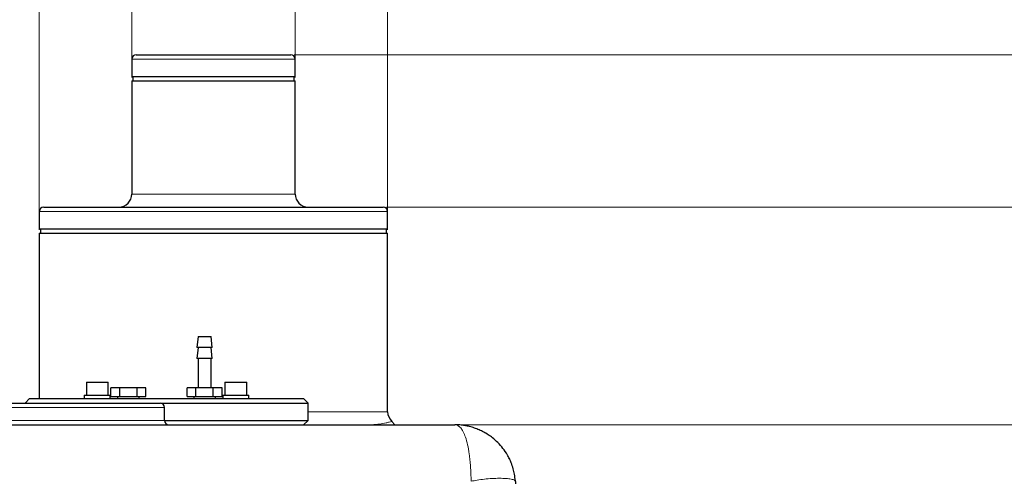
# Model space of a CAD drawing. Units: millimetres. Extents: x 0 to 420, y 0 to 297.
# Drawn here: x 264 to 294, y 238 to 252 of the extents above; entities that cross this region are included whole.
import ezdxf

# ---------------------------------------------------------------- set-up
doc = ezdxf.new("R2010")
doc.units = ezdxf.units.MM
doc.styles.add('SLDTEXTSTYLE0', font='TXT', dxfattribs={"width": 0.605})
doc.dimstyles.new('SLDDIMSTYLE0', dxfattribs={"dimtxt": 3.5, "dimasz": 3.5, "dimexe": 0, "dimexo": 0.0625, "dimgap": 0.875, "dimtad": 1, "dimlfac": 15, "dimrnd": 1e-09, "dimzin": 12, "dimdsep": 46, "dimtxsty": 'SLDTEXTSTYLE0', "dimsah": 1, "dimcen": 0.09, "dimadec": 0, "dimazin": 3, "dimtfac": 1, "dimtdec": 3, "dimtofl": 0, "dimtmove": 0, "dimatfit": 3, "dimfxl": 1, "dimfrac": 2, "dimtolj": 1, "dimtzin": 12, "dimarcsym": 0})
doc.dimstyles.new('SLDDIMSTYLE1', dxfattribs={"dimtxt": 3.5, "dimasz": 3.5, "dimexe": 0, "dimexo": 0.0625, "dimgap": 0.875, "dimtad": 1, "dimlfac": 15, "dimrnd": 1e-09, "dimzin": 12, "dimdsep": 46, "dimtxsty": 'SLDTEXTSTYLE0', "dimsah": 1, "dimcen": 0.09, "dimadec": 0, "dimazin": 3, "dimtfac": 1, "dimtdec": 3, "dimtmove": 0, "dimatfit": 0, "dimfxl": 1, "dimfrac": 2, "dimtolj": 1, "dimtzin": 12, "dimarcsym": 0})

# ---------------------------------------------------------------- blocks, each defined once
blk = doc.blocks.new('_D_13')
at = {"color": 7, "linetype": 'Continuous', "lineweight": 0}
for p, q in [((277.215, 239.596), (323.281, 239.596)), ((322.281, 204.796), (322.281, 239.596)), ((265.119, 204.796), (323.281, 204.796))]:
    blk.add_line(p, q, dxfattribs=at)
at = {"color": 7, "linetype": 'Continuous', "lineweight": 18}
for points in [[(322.281, 239.596), (321.742, 236.096), (322.819, 236.096)], [(322.281, 204.796), (322.819, 208.296), (321.742, 208.296)]]:
    blk.add_solid(points, dxfattribs=at)
at = {"color": 7, "linetype": 'Continuous', "lineweight": 18, "insert": (317.769, 218.185), "char_height": 3.5, "attachment_point": 1, "rotation": 90, "style": 'SLDTEXTSTYLE0'}
blk.add_mtext('520', dxfattribs=at)
blk = doc.blocks.new('_D_14')
at = {"color": 7, "linetype": 'Continuous', "lineweight": 0}
for p, q in [((275.024, 246.262), (323.281, 246.262)), ((322.281, 246.262), (322.281, 204.796)), ((271.919, 204.796), (323.281, 204.796))]:
    blk.add_line(p, q, dxfattribs=at)
at = {"color": 7, "linetype": 'Continuous', "lineweight": 18}
for points in [[(322.281, 246.262), (321.742, 242.762), (322.819, 242.762)], [(322.281, 204.796), (322.819, 208.296), (321.742, 208.296)]]:
    blk.add_solid(points, dxfattribs=at)
at = {"color": 7, "linetype": 'Continuous', "lineweight": 18, "insert": (317.769, 221.519), "char_height": 3.5, "attachment_point": 1, "rotation": 90, "style": 'SLDTEXTSTYLE0'}
blk.add_mtext('620', dxfattribs=at)
blk = doc.blocks.new('_D_15')
at = {"color": 7, "linetype": 'Continuous', "lineweight": 0}
for p, q in [((272.191, 250.929), (333.281, 250.929)), ((332.281, 250.929), (332.281, 204.796)), ((265.119, 204.796), (333.281, 204.796))]:
    blk.add_line(p, q, dxfattribs=at)
at = {"color": 7, "linetype": 'Continuous', "lineweight": 18}
for points in [[(332.281, 250.929), (331.742, 247.429), (332.819, 247.429)], [(332.281, 204.796), (332.819, 208.296), (331.742, 208.296)]]:
    blk.add_solid(points, dxfattribs=at)
at = {"color": 7, "linetype": 'Continuous', "lineweight": 18, "insert": (327.769, 223.852), "char_height": 3.5, "attachment_point": 1, "rotation": 90, "style": 'SLDTEXTSTYLE0'}
blk.add_mtext('690', dxfattribs=at)
blk = doc.blocks.new('_D_16')
at = {"color": 7, "linetype": 'Continuous', "lineweight": 0}
for p, q in [((267.224, 250.229), (267.224, 261.931)), ((272.224, 250.229), (272.224, 261.931)), ((267.224, 260.931), (260.494, 260.931)), ((267.224, 260.931), (272.224, 260.931)), ((272.224, 260.931), (288.251, 260.931))]:
    blk.add_line(p, q, dxfattribs=at)
at = {"color": 7, "linetype": 'Continuous', "lineweight": 18}
for points in [[(267.224, 260.931), (263.724, 261.469), (263.724, 260.392)], [(272.224, 260.931), (275.724, 260.392), (275.724, 261.469)]]:
    blk.add_solid(points, dxfattribs=at)
at = {"color": 7, "linetype": 'Continuous', "lineweight": 18, "char_height": 3.5, "attachment_point": 1, "style": 'SLDTEXTSTYLE0'}
for s, insert in [('%%c', (277.801, 265.442)), ('75', (282.904, 265.452))]:
    blk.add_mtext(s, dxfattribs=dict(at, insert=insert))
blk = doc.blocks.new('_D_19')
at = {"color": 7, "linetype": 'Continuous', "lineweight": 0}
for p, q in [((264.391, 245.562), (264.391, 269.551)), ((275.058, 245.562), (275.058, 269.551)), ((264.391, 268.551), (275.058, 268.551)), ((275.058, 268.551), (289.588, 268.551))]:
    blk.add_line(p, q, dxfattribs=at)
at = {"color": 7, "linetype": 'Continuous', "lineweight": 18}
for points in [[(264.391, 268.551), (267.891, 268.013), (267.891, 269.09)], [(275.058, 268.551), (271.558, 269.09), (271.558, 268.013)]]:
    blk.add_solid(points, dxfattribs=at)
at = {"color": 7, "linetype": 'Continuous', "lineweight": 18, "char_height": 3.5, "attachment_point": 1, "style": 'SLDTEXTSTYLE0'}
for s, insert in [('%%c', (276.464, 273.063)), ('160', (281.567, 273.073))]:
    blk.add_mtext(s, dxfattribs=dict(at, insert=insert))

msp = doc.modelspace()

# ---------------------------------------------------------------- linework, layer by layer
at = {"color": 7, "linetype": 'Continuous', "lineweight": 25}
for p, q in [((267.22444, 250.79572), (267.22444, 250.26239)), ((272.22444, 250.26239), (272.22444, 250.79572)), ((267.22444, 250.26239), (272.22444, 250.26239)), ((267.25778, 250.26239), (267.25778, 250.12905)), ((272.19111, 250.12905), (272.19111, 250.26239)), ((267.22444, 250.12905), (267.22444, 246.66239)), ((267.22444, 250.12905), (272.22444, 250.12905)), ((272.22444, 246.66239), (272.22444, 250.12905)), ((264.39111, 246.12905), (264.39111, 245.59572)), ((275.05778, 245.59572), (275.05778, 246.12905)), ((264.39111, 245.59572), (275.05778, 245.59572)), ((264.39111, 245.46239), (264.39111, 240.39572)), ((264.39111, 245.46239), (275.05778, 245.46239)), ((264.42444, 245.59572), (264.42444, 245.46239)), ((275.02444, 245.46239), (275.02444, 245.59572)), ((275.05778, 239.99572), (275.05778, 245.46239)), ((269.25258, 242.29572), (269.21925, 241.96239)), ((269.25258, 242.29572), (269.65258, 242.29572)), ((269.68592, 241.96239), (269.65258, 242.29572)), ((269.25258, 241.96239), (269.21925, 241.62905)), ((269.68592, 241.96239), (269.21925, 241.96239)), ((269.68592, 241.62905), (269.65258, 241.96239)), ((269.68592, 241.62905), (269.21925, 241.62905)), ((269.25258, 241.62905), (269.25258, 240.72905)), ((269.65258, 240.72905), (269.65258, 241.62905)), ((265.83126, 240.90239), (265.83126, 240.50239)), ((265.83126, 240.90239), (266.49793, 240.90239)), ((266.49793, 240.50239), (266.49793, 240.90239)), ((266.58592, 240.46239), (266.58592, 240.72905)), ((266.85258, 240.72905), (266.58592, 240.72905)), ((266.85258, 240.46239), (266.85258, 240.72905)), ((267.38592, 240.72905), (266.85258, 240.72905)), ((267.38592, 240.46239), (267.38592, 240.72905)), ((267.65258, 240.72905), (267.38592, 240.72905)), ((267.65258, 240.46239), (267.65258, 240.72905)), ((268.91925, 240.46239), (268.91925, 240.72905)), ((269.18592, 240.72905), (268.91925, 240.72905)), ((269.18592, 240.46239), (269.18592, 240.72905)), ((269.71925, 240.72905), (269.18592, 240.72905)), ((269.71925, 240.46239), (269.71925, 240.72905)), ((269.98592, 240.72905), (269.71925, 240.72905)), ((269.98592, 240.46239), (269.98592, 240.72905)), ((270.0739, 240.90239), (270.0739, 240.50239)), ((270.0739, 240.90239), (270.74057, 240.90239)), ((270.74057, 240.50239), (270.74057, 240.90239)), ((264.08592, 240.39572), (263.95258, 240.26239)), ((264.08592, 240.39572), (272.48592, 240.39572)), ((265.7646, 240.50239), (265.7646, 240.39572)), ((265.7646, 240.50239), (266.5646, 240.50239)), ((266.5646, 240.39572), (266.5646, 240.50239)), ((266.58592, 240.46239), (266.85258, 240.46239)), ((266.78592, 240.46239), (266.78592, 240.39572)), ((266.85258, 240.46239), (267.38592, 240.46239)), ((267.38592, 240.46239), (267.65258, 240.46239)), ((267.45258, 240.39572), (267.45258, 240.46239)), ((268.91925, 240.46239), (269.18592, 240.46239)), ((269.11925, 240.46239), (269.11925, 240.39572)), ((269.18592, 240.46239), (269.71925, 240.46239)), ((269.71925, 240.46239), (269.98592, 240.46239)), ((269.78592, 240.39572), (269.78592, 240.46239)), ((270.00724, 240.50239), (270.00724, 240.39572)), ((270.00724, 240.50239), (270.80724, 240.50239)), ((270.80724, 240.39572), (270.80724, 240.50239)), ((272.61925, 240.26239), (272.48592, 240.39572)), ((268.11409, 240.26239), (272.61925, 240.26239)), ((268.22444, 239.72905), (268.22444, 240.12905)), ((272.61925, 239.72905), (272.61925, 240.26239)), ((268.22444, 239.72905), (272.61925, 239.72905)), ((272.48592, 239.59572), (272.61925, 239.72905)), ((275.27885, 239.59572), (275.18788, 239.70045)), ((278.96185, 237.88003), (278.9769, 237.86478))]:
    msp.add_line(p, q, dxfattribs=at)
at = {"color": 8, "linetype": 'Continuous', "lineweight": 18}
for p, q in [((267.22444, 250.79572), (272.22444, 250.79572)), ((272.22444, 246.66239), (267.22444, 246.66239)), ((264.39111, 246.12905), (269.72444, 246.12905)), ((269.72444, 246.12905), (275.05778, 246.12905)), ((259.83304, 240.12905), (268.22444, 240.12905)), ((268.22444, 239.72905), (259.78592, 239.72905)), ((275.05778, 239.99572), (272.61925, 239.99572))]:
    msp.add_line(p, q, dxfattribs=at)
at = {"color": 7, "linetype": 'Continuous', "lineweight": 25}
for centre, radius, start, end in [((267.35778, 250.79572), 0.13333, 90, 180), ((272.09111, 250.79572), 0.13333, 0, 90), ((266.82444, 246.66239), 0.4, 270, 0), ((272.62444, 246.66239), 0.4, 180, 270), ((264.52444, 246.12905), 0.13333, 90, 180), ((274.92444, 246.12905), 0.13333, 0, 90), ((268.09111, 240.12905), 0.13333, 0, 90), ((268.35778, 239.72905), 0.13333, 180, 270), ((275.45778, 239.99572), 0.4, 180, 227.544936)]:
    msp.add_arc(centre, radius, start, end, dxfattribs=at)
for points, knots in [([(267.35778, 250.92905), (267.35784, 250.92905), (267.35796, 250.92905), (267.35894, 250.92905), (267.3605, 250.92905), (267.36271, 250.92905), (267.36555, 250.92905), (267.36903, 250.92905), (267.37313, 250.92905), (267.37787, 250.92905), (267.38324, 250.92905), (267.38924, 250.92905), (267.39587, 250.92905), (267.41519, 250.92905), (267.45598, 250.92905), (267.53443, 250.92905), (267.63383, 250.92905), (267.75349, 250.92905), (267.892, 250.92905), (268.04827, 250.92905), (268.22058, 250.92905), (268.40747, 250.92905), (268.60697, 250.92905), (268.81729, 250.92905), (269.0363, 250.92905), (269.26197, 250.92905), (269.49208, 250.92905), (269.72443, 250.92905), (269.95679, 250.92905), (270.18688, 250.92905), (270.41256, 250.92905), (270.63156, 250.92905), (270.84189, 250.92905), (271.04138, 250.92905), (271.22829, 250.92905), (271.40059, 250.92905), (271.55687, 250.92905), (271.69537, 250.92905), (271.81504, 250.92905), (271.91443, 250.92905), (271.9929, 250.92905), (272.03682, 250.92905), (272.05995, 250.92905), (272.07133, 250.92905), (272.08019, 250.92905), (272.08646, 250.92905), (272.09039, 250.92905), (272.09087, 250.92905), (272.09111, 250.92905)], [0, 0, 0, 0, 0.00522183, 0.01043683, 0.01564637, 0.02085187, 0.02605471, 0.0312563, 0.03645805, 0.04166135, 0.0468676, 0.05207821, 0.05729457, 0.06251807, 0.09376273, 0.12501588, 0.15626138, 0.18751406, 0.21876097, 0.25001141, 0.28125643, 0.31250889, 0.3437546, 0.37500644, 0.4062523, 0.43750403, 0.46874961, 0.50000159, 0.53124741, 0.56249911, 0.59374449, 0.62499657, 0.65624212, 0.68749395, 0.71874058, 0.74999137, 0.78123502, 0.81248868, 0.84373492, 0.874986, 0.90623302, 0.937483, 0.94792124, 0.95833704, 0.9687416, 0.97914614, 0.98956188, 1, 1, 1, 1]), ([(264.52444, 246.26239), (264.53301, 246.26239), (264.55014, 246.26239), (264.68826, 246.26239), (264.90628, 246.26239), (265.20825, 246.26239), (265.58713, 246.26239), (266.03701, 246.26239), (266.54978, 246.26239), (267.11699, 246.26239), (267.72883, 246.26239), (268.37474, 246.26239), (269.04377, 246.26239), (269.49764, 246.26239), (269.72444, 246.26239)], [0, 0, 0, 0, 0.08329988, 0.166693942, 0.249999514, 0.333300973, 0.416695545, 0.500000822, 0.583302419, 0.666695168, 0.750002242, 0.83330583, 0.916699505, 1, 1, 1, 1]), ([(269.72444, 246.26239), (269.74451, 246.26239), (269.78464, 246.26239), (269.84479, 246.26239), (269.90487, 246.26239), (269.96488, 246.26239), (270.02483, 246.26239), (270.08471, 246.26239), (270.14452, 246.26239), (270.20426, 246.26239), (270.26394, 246.26239), (270.32355, 246.26239), (270.38309, 246.26239), (270.44256, 246.26239), (270.50197, 246.26239), (270.56131, 246.26239), (270.62058, 246.26239), (270.67978, 246.26239), (270.80282, 246.26239), (270.9885, 246.26239), (271.23448, 246.26239), (271.47683, 246.26239), (271.79437, 246.26239), (272.17967, 246.26239), (272.61797, 246.26239), (273.02863, 246.26239), (273.40723, 246.26239), (273.75063, 246.26239), (274.05496, 246.26239), (274.31789, 246.26239), (274.49994, 246.26239), (274.6225, 246.26239), (274.70259, 246.26239), (274.77063, 246.26239), (274.8162, 246.26239), (274.84589, 246.26239), (274.8644, 246.26239), (274.88044, 246.26239), (274.89401, 246.26239), (274.90511, 246.26239), (274.91376, 246.26239), (274.91989, 246.26239), (274.92373, 246.26239), (274.92421, 246.26239), (274.92444, 246.26239)], [0, 0, 0, 0, 0.00737344, 0.01473957, 0.02209938, 0.02945385, 0.03680396, 0.04415069, 0.05149502, 0.05883794, 0.06618044, 0.0735235, 0.08086812, 0.08821526, 0.09556593, 0.10292109, 0.11028174, 0.11764885, 0.1250234, 0.15631236, 0.18752754, 0.21874451, 0.25003882, 0.31252726, 0.37501808, 0.4375057, 0.49999744, 0.56248453, 0.62497661, 0.6874643, 0.74995589, 0.78124623, 0.81246212, 0.84367913, 0.87497283, 0.88889484, 0.90279387, 0.91667653, 0.93054943, 0.94441922, 0.95829254, 0.97217604, 0.98607632, 1, 1, 1, 1]), ([(262.16768, 240.26239), (262.25588, 240.26239), (262.5913, 240.26239), (263.14554, 240.26239), (263.82431, 240.26239), (264.46409, 240.26239), (265.06228, 240.26239), (265.61548, 240.26239), (266.11996, 240.26239), (266.57253, 240.26239), (266.97091, 240.26239), (267.31178, 240.26239), (267.59395, 240.26239), (267.8153, 240.26239), (267.97326, 240.26239), (268.0728, 240.26239), (268.085, 240.26239), (268.09111, 240.26239)], [0, 0, 0, 0, 0.02482334, 0.09440021, 0.16416539, 0.23374132, 0.30342698, 0.37310985, 0.44268671, 0.51245189, 0.58202783, 0.65171349, 0.72139635, 0.79097322, 0.86073887, 0.93031503, 1, 1, 1, 1]), ([(259.78592, 239.59572), (259.83951, 239.59572), (260.17029, 239.59572), (260.81368, 239.59572), (261.71451, 239.59572), (262.6475, 239.59572), (263.60402, 239.59572), (264.58124, 239.59572), (265.57445, 239.59572), (266.57918, 239.59572), (267.59108, 239.59572), (268.60559, 239.59572), (269.61822, 239.59572), (270.62446, 239.59572), (271.61977, 239.59572), (272.59992, 239.59572), (273.56028, 239.59572), (274.49663, 239.59572), (275.40436, 239.59572), (276.28287, 239.59572), (276.83742, 239.59572), (277.11509, 239.59572)], [0, 0, 0, 0, 0.01063561, 0.06563692, 0.12051965, 0.17552935, 0.23053049, 0.28541322, 0.34042311, 0.39542418, 0.45030691, 0.50531686, 0.56031795, 0.61520069, 0.67021067, 0.72521283, 0.78009551, 0.83510431, 0.89007543, 0.94495907, 1, 1, 1, 1]), ([(278.78566, 238.55673), (278.7667, 238.59504), (278.7089, 238.71182), (278.5917, 238.87805), (278.43731, 239.05369), (278.28347, 239.18908), (278.13674, 239.29411), (278.00037, 239.37498), (277.86, 239.44302), (277.71615, 239.49854), (277.5693, 239.54182), (277.41987, 239.57263), (277.26841, 239.59208), (277.16609, 239.59451), (277.11493, 239.59572)], [0, 0, 0, 0, 0.05106354, 0.15569303, 0.2610958, 0.36728042, 0.44636219, 0.52544603, 0.60453191, 0.68362007, 0.76271077, 0.84180397, 0.92090004, 1, 1, 1, 1]), ([(278.97, 237.88083), (278.96176, 237.94973), (278.94635, 238.07868), (278.90282, 238.26379), (278.84951, 238.4207), (278.80713, 238.52154), (278.78317, 238.56616), (278.78192, 238.56849)], [0, 0, 0, 0, 0.25835158, 0.48351492, 0.76383371, 0.98766939, 1, 1, 1, 1]), ([(278.98256, 237.78708), (278.98208, 237.79359), (278.98114, 237.80659), (278.97972, 237.82605), (278.97831, 237.84546), (278.97737, 237.85834), (278.9769, 237.86478)], [0, 0, 0, 0, 0.25001071, 0.50000013, 0.74999021, 1, 1, 1, 1])]:
    msp.add_open_spline(points, degree=3, knots=knots, dxfattribs=at)
at = {"color": 8, "linetype": 'Continuous', "lineweight": 18}
for points, knots in [([(274.63903, 239.60467), (274.69347, 239.60773), (274.8458, 239.61632), (274.99885, 239.65096), (275.11431, 239.67868), (275.17622, 239.69689), (275.18401, 239.69927), (275.18791, 239.70047)], [0, 0, 0, 0, 0.15632548, 0.43750668, 0.62500642, 0.81250666, 1, 1, 1, 1]), ([(277.11517, 239.59572), (277.14725, 239.59571), (277.17824, 239.58766), (277.23796, 239.55589), (277.26668, 239.53216), (277.32161, 239.4689), (277.34782, 239.42935), (277.39756, 239.33352), (277.4211, 239.27726), (277.46527, 239.14608), (277.48591, 239.07118), (277.52388, 238.89942), (277.54122, 238.80255), (277.56411, 238.63713), (277.57121, 238.57862), (277.58416, 238.45435), (277.59, 238.38857), (277.60013, 238.24973), (277.60442, 238.17662), (277.61107, 238.02439), (277.61344, 237.94525), (277.61469, 237.86478)], [0, 0, 0, 0, 0.125, 0.125, 0.25, 0.25, 0.375, 0.375, 0.5, 0.5, 0.625, 0.625, 0.75, 0.75, 0.8125, 0.8125, 0.875, 0.875, 0.9375, 0.9375, 1, 1, 1, 1]), ([(277.61469, 237.86478), (277.67441, 237.87776), (277.79401, 237.90375), (278.01904, 237.93312), (278.25438, 237.95207), (278.4839, 237.9585), (278.68798, 237.9521), (278.84589, 237.933), (278.94275, 237.90812), (278.95668, 237.88763), (278.96185, 237.88003)], [0, 0, 0, 0, 0.13158561, 0.26354252, 0.39512846, 0.52687463, 0.65862081, 0.79020674, 0.92216366, 1, 1, 1, 1])]:
    msp.add_open_spline(points, degree=3, knots=knots, dxfattribs=at)

# ---------------------------------------------------------------- dimensions: what is measured, and where the dimension line sits
at = {"color": 7, "linetype": 'Continuous', "lineweight": 18}
for base, p1, p2, dimstyle, picture, middle in [((275.05778, 268.55148), (264.39111, 245.46239), (275.05778, 245.46239), 'SLDDIMSTYLE0', '_D_19', (283.02575, 268.55148)), ((272.22444, 260.93071), (267.22444, 250.12905), (272.22444, 250.12905), 'SLDDIMSTYLE1', '_D_16', (283.02575, 260.93071))]:
    dim = msp.add_linear_dim(base=base, p1=p1, p2=p2, text='%%c<>', dimstyle=dimstyle, dxfattribs=at)
    dim.commit()
    dim.dimension.update_dxf_attribs({"geometry": picture, "text_midpoint": middle, "dimtype": 160})
for base, p1, p2, angle, text, picture, middle in [((332.28073, 204.79572), (272.09111, 250.92905), (265.01925, 204.79572), 90, '690', '_D_15', (332.28073, 227.86239)), ((322.28073, 204.79572), (274.92444, 246.26239), (271.81925, 204.79572), 90, '620', '_D_14', (322.28073, 225.52905)), ((322.28073, 239.59572), (265.01925, 204.79572), (277.11509, 239.59572), 270.000004, '520', '_D_13', (322.28073, 222.19572))]:
    dim = msp.add_linear_dim(base=base, p1=p1, p2=p2, angle=angle, text=text, dimstyle='SLDDIMSTYLE0', dxfattribs=at)
    dim.commit()
    dim.dimension.update_dxf_attribs({"geometry": picture, "text_midpoint": middle, "dimtype": 160})

doc.saveas('drawing.dxf')
